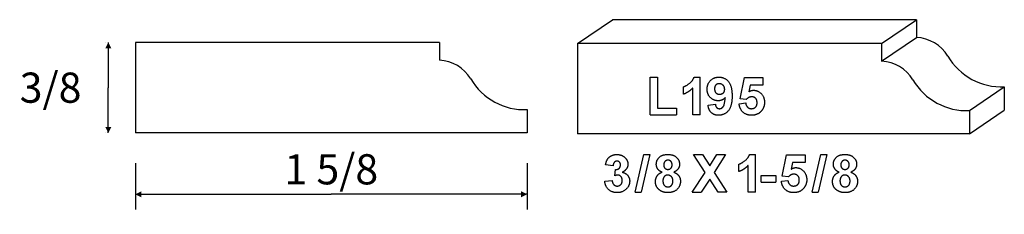
# Model space of a CAD drawing. Extents: x -2.31 to 1.77, y -0.33 to 0.47.
import ezdxf

# ---------------------------------------------------------------- set-up
doc = ezdxf.new("R2010")
doc.units = 0
doc.header["$MEASUREMENT"] = 0
doc.linetypes.add('solid', pattern=[0])
doc.layers.add('1', color=1, linetype='solid')
doc.dimstyles.get("Standard").update_dxf_attribs({"dimtxt": 0.18, "dimasz": 0.18, "dimexe": 0.18, "dimexo": 0.0625, "dimgap": 0.09, "dimtad": 0, "dimtih": 1, "dimtoh": 1, "dimdec": 4, "dimzin": 0, "dimdsep": 46, "dimtxsty": 'Standard', "dimcen": 0.09, "dimadec": 0, "dimazin": 0, "dimtfac": 1, "dimtdec": 4, "dimtofl": 0, "dimtmove": 0, "dimatfit": 0, "dimfxl": 0, "dimtolj": 1, "dimtzin": 0, "dimarcsym": 0})

# ---------------------------------------------------------------- blocks, each defined once
blk = doc.blocks.new('*D0')
at = {"layer": '1', "color": 7, "linetype": 'solid'}
for p, q in [((-1.9592, 0.3791), (-1.9592, 0.3791)), ((-1.9463, 0.3791), (-1.9463, 0.1916)), ((-1.9463, 0.0041), (-1.9463, 0.1916)), ((-1.9592, 0.0041), (-1.9592, 0.0041))]:
    blk.add_line(p, q, dxfattribs=at)
for points in [[(-1.9338, 0.3541), (-1.9588, 0.3541), (-1.9463, 0.3791)], [(-1.9588, 0.0291), (-1.9338, 0.0291), (-1.9463, 0.0041)]]:
    blk.add_solid(points, dxfattribs=at)
at = {"layer": '1', "color": 7, "linetype": 'solid', "insert": (-2.1858, 0.1916), "char_height": 0.125, "attachment_point": 5}
blk.add_mtext('{\\H0.125000;3/8}', dxfattribs=at)
blk = doc.blocks.new('*D1')
at = {"layer": '1', "color": 7, "linetype": 'solid'}
for p, q in [((-1.8342, -0.1209), (-1.8342, -0.3128)), ((-0.2092, -0.1209), (-0.2092, -0.3128)), ((-1.8342, -0.2503), (-1.0217, -0.2503)), ((-0.2092, -0.2503), (-1.0217, -0.2503))]:
    blk.add_line(p, q, dxfattribs=at)
for points in [[(-1.8092, -0.2378), (-1.8092, -0.2628), (-1.8342, -0.2503)], [(-0.2342, -0.2628), (-0.2342, -0.2378), (-0.2092, -0.2503)]]:
    blk.add_solid(points, dxfattribs=at)
at = {"layer": '1', "color": 7, "linetype": 'solid', "insert": (-1.0217, -0.1467), "char_height": 0.125, "attachment_point": 5}
blk.add_mtext('{\\H0.125000;1 5/8}', dxfattribs=at)

msp = doc.modelspace()

# ---------------------------------------------------------------- linework, layer by layer
at = {"layer": '1', "color": 7, "linetype": 'solid'}
for p, q in [((0, 0.375), (0.1445, 0.4732)), ((1.4052, 0.4732), (0.1445, 0.4732)), ((1.2607, 0.375), (1.4052, 0.4732)), ((1.4052, 0.4732), (1.4052, 0.3997)), ((-0.5734, 0.3791), (-1.8342, 0.3791)), ((-1.8342, 0.3791), (-1.8342, 0.0041)), ((-0.5734, 0.3791), (-0.5734, 0.3055)), ((1.2607, 0.375), (0, 0.375)), ((0, 0.375), (0, 0)), ((1.2607, 0.3014), (1.4052, 0.3997)), ((1.2607, 0.375), (1.2607, 0.3014)), ((0.3009, 0.0791), (0.3009, 0.2353)), ((0.3009, 0.2353), (0.3318, 0.2353)), ((0.3318, 0.2353), (0.3318, 0.1063)), ((0.4832, 0.2353), (0.508, 0.2353)), ((0.508, 0.0791), (0.508, 0.2353)), ((0.6734, 0.1455), (0.6915, 0.2335)), ((0.6915, 0.2335), (0.7678, 0.2335)), ((0.7678, 0.2335), (0.7678, 0.2026)), ((0.439, 0.1645), (0.439, 0.1953)), ((0.4771, 0.0791), (0.4771, 0.1901)), ((0.7159, 0.2026), (0.7099, 0.1742)), ((0.7678, 0.2026), (0.7159, 0.2026)), ((1.625, 0.0966), (1.7695, 0.1948)), ((1.7695, 0.1948), (1.7695, 0.0982)), ((0.5407, 0.1192), (0.5716, 0.1227)), ((0.6697, 0.1247), (0.697, 0.1281)), ((0.6996, 0.1427), (0.6734, 0.1455)), ((-0.2092, 0.1007), (-0.2092, 0.0041)), ((0.3318, 0.1063), (0.4099, 0.1063)), ((0.4099, 0.1063), (0.4099, 0.0791)), ((1.625, 0), (1.7695, 0.0982)), ((1.625, 0.0966), (1.625, 0)), ((0.3009, 0.0791), (0.4099, 0.0791)), ((0.508, 0.0791), (0.4771, 0.0791)), ((-0.2092, 0.0041), (-1.8342, 0.0041)), ((1.625, 0), (0, 0)), ((0.2383, -0.2415), (0.2746, -0.0853)), ((0.2993, -0.0853), (0.2629, -0.2415)), ((0.2746, -0.0853), (0.2993, -0.0853)), ((0.5295, -0.1594), (0.481, -0.0853)), ((0.481, -0.0853), (0.5173, -0.0853)), ((0.5173, -0.0853), (0.5476, -0.1317)), ((0.5476, -0.1317), (0.5773, -0.0853)), ((0.6136, -0.0853), (0.5658, -0.1594)), ((0.5773, -0.0853), (0.6136, -0.0853)), ((0.7133, -0.0853), (0.7381, -0.0853)), ((0.7381, -0.2415), (0.7381, -0.0853)), ((0.8485, -0.1751), (0.8667, -0.0871)), ((0.8667, -0.0871), (0.943, -0.0871)), ((0.891, -0.118), (0.8851, -0.1464)), ((0.943, -0.118), (0.891, -0.118)), ((0.943, -0.0871), (0.943, -0.118)), ((0.9727, -0.2415), (1.009, -0.0853)), ((1.0337, -0.0853), (0.9973, -0.2415)), ((1.009, -0.0853), (1.0337, -0.0853)), ((0.1468, -0.1325), (0.1159, -0.1283)), ((0.1541, -0.1734), (0.1565, -0.1471)), ((0.4756, -0.2415), (0.5295, -0.1594)), ((0.5658, -0.1594), (0.6191, -0.2415)), ((0.669, -0.1561), (0.669, -0.1253)), ((0.7072, -0.2415), (0.7072, -0.1305)), ((0.1123, -0.1961), (0.1432, -0.1925)), ((0.5476, -0.1877), (0.5119, -0.2415)), ((0.5828, -0.2415), (0.5476, -0.1877)), ((0.7615, -0.1997), (0.7615, -0.1725)), ((0.7615, -0.1725), (0.8215, -0.1725)), ((0.7615, -0.1997), (0.8215, -0.1997)), ((0.8215, -0.1725), (0.8215, -0.1997)), ((0.8449, -0.1959), (0.8721, -0.1925)), ((0.8748, -0.1779), (0.8485, -0.1751)), ((0.2383, -0.2415), (0.2629, -0.2415)), ((0.4756, -0.2415), (0.5119, -0.2415)), ((0.6191, -0.2415), (0.5828, -0.2415)), ((0.7381, -0.2415), (0.7072, -0.2415)), ((0.9727, -0.2415), (0.9973, -0.2415))]:
    msp.add_line(p, q, dxfattribs=at)
for centre, radius, start, end in [((1.3979, 0.2398), 0.16, 30.9429, 87.3767), ((-0.5808, 0.1457), 0.16, 30.9429, 87.3767), ((1.2534, 0.1416), 0.16, 30.9429, 87.3767), ((1.7586, 0.4541), 0.2595, 210.5737, 272.4092), ((-0.2201, 0.3599), 0.2595, 210.5737, 272.4092), ((1.6141, 0.3558), 0.2595, 210.5737, 272.4092)]:
    msp.add_arc(centre, radius, start, end, dxfattribs=at)
for points in [[(0.439, 0.1953), (0.4505, 0.1991), (0.478, 0.2208), (0.4832, 0.2353)], [(0.5371, 0.1851), (0.5371, 0.2073), (0.5648, 0.2353), (0.5866, 0.2353)], [(0.587, 0.2081), (0.579, 0.2081), (0.568, 0.1978), (0.568, 0.1866)], [(0.5866, 0.2353), (0.6102, 0.2353), (0.6407, 0.1983), (0.6407, 0.1572)], [(0.6098, 0.1847), (0.6098, 0.1957), (0.5959, 0.2081), (0.587, 0.2081)], [(0.4771, 0.1901), (0.4609, 0.1724), (0.439, 0.1645)], [(0.583, 0.1372), (0.5644, 0.1372), (0.5371, 0.1635), (0.5371, 0.1851)], [(0.568, 0.1866), (0.568, 0.1747), (0.5796, 0.1645), (0.5887, 0.1645)], [(0.5887, 0.1645), (0.5975, 0.1645), (0.6098, 0.1744), (0.6098, 0.1847)], [(0.7099, 0.1742), (0.7193, 0.1808), (0.729, 0.1808)], [(0.729, 0.1808), (0.7483, 0.1808), (0.7751, 0.1524), (0.7751, 0.1303)], [(0.5716, 0.1227), (0.5723, 0.1128), (0.5812, 0.1045), (0.5884, 0.1045)], [(0.612, 0.1502), (0.6, 0.1372), (0.583, 0.1372)], [(0.6407, 0.1572), (0.6407, 0.1144), (0.6089, 0.0772), (0.5836, 0.0772)], [(0.5884, 0.1045), (0.5975, 0.1045), (0.6102, 0.122), (0.612, 0.1502)], [(0.7212, 0.0772), (0.6994, 0.0772), (0.6721, 0.1029), (0.6697, 0.1247)], [(0.697, 0.1281), (0.6979, 0.1172), (0.7116, 0.1045), (0.7199, 0.1045)], [(0.7216, 0.1536), (0.7097, 0.1536), (0.6996, 0.1427)], [(0.7199, 0.1045), (0.7301, 0.1045), (0.7442, 0.1165), (0.7442, 0.1292)], [(0.7442, 0.1292), (0.7442, 0.1414), (0.7318, 0.1536), (0.7216, 0.1536)], [(0.7751, 0.1303), (0.7751, 0.1118), (0.7634, 0.0966)], [(0.5836, 0.0772), (0.5662, 0.0772), (0.5434, 0.098), (0.5407, 0.1192)], [(0.7634, 0.0966), (0.7483, 0.0772), (0.7212, 0.0772)], [(0.1159, -0.1283), (0.1184, -0.1136), (0.1296, -0.0957), (0.1505, -0.0853), (0.1625, -0.0853)], [(0.1633, -0.1125), (0.1566, -0.1125), (0.1475, -0.123), (0.1468, -0.1325)], [(0.1625, -0.0853), (0.1842, -0.0853), (0.1978, -0.0996)], [(0.1777, -0.1286), (0.1777, -0.1213), (0.1694, -0.1125), (0.1633, -0.1125)], [(0.1978, -0.0996), (0.2086, -0.1116), (0.2086, -0.1261)], [(0.3263, -0.1262), (0.3263, -0.1084), (0.3509, -0.0853), (0.3742, -0.0853)], [(0.3743, -0.1089), (0.3666, -0.1089), (0.3572, -0.1195), (0.3572, -0.1282)], [(0.3742, -0.0853), (0.3973, -0.0853), (0.4226, -0.1084), (0.4226, -0.1262)], [(0.3918, -0.1281), (0.3918, -0.1194), (0.3819, -0.1089), (0.3743, -0.1089)], [(0.669, -0.1253), (0.6805, -0.1215), (0.708, -0.0998), (0.7133, -0.0853)], [(1.0607, -0.1262), (1.0607, -0.1084), (1.0853, -0.0853), (1.1086, -0.0853)], [(1.1087, -0.1089), (1.101, -0.1089), (1.0916, -0.1195), (1.0916, -0.1282)], [(1.1086, -0.0853), (1.1317, -0.0853), (1.157, -0.1084), (1.157, -0.1262)], [(1.1261, -0.1281), (1.1261, -0.1194), (1.1162, -0.1089), (1.1087, -0.1089)], [(0.1565, -0.1471), (0.1669, -0.1479), (0.1777, -0.1374), (0.1777, -0.1286)], [(0.2086, -0.1261), (0.2086, -0.1466), (0.1853, -0.159)], [(0.1853, -0.159), (0.1988, -0.1615), (0.2159, -0.1812), (0.2159, -0.1953)], [(0.3227, -0.1973), (0.3227, -0.1847), (0.3357, -0.1642), (0.35, -0.1587)], [(0.35, -0.1587), (0.3375, -0.1536), (0.3263, -0.136), (0.3263, -0.1262)], [(0.3572, -0.1282), (0.3572, -0.1373), (0.3665, -0.1471), (0.3741, -0.1471)], [(0.3741, -0.1471), (0.3818, -0.1471), (0.3918, -0.1372), (0.3918, -0.1281)], [(0.4226, -0.1262), (0.4226, -0.1371), (0.4101, -0.1538), (0.3983, -0.1587)], [(0.3983, -0.1587), (0.4121, -0.1633), (0.4263, -0.183), (0.4263, -0.1958)], [(0.7072, -0.1305), (0.6909, -0.1482), (0.669, -0.1561)], [(0.8851, -0.1464), (0.8945, -0.1398), (0.9041, -0.1398)], [(0.9041, -0.1398), (0.9235, -0.1398), (0.9503, -0.1682), (0.9503, -0.1903)], [(1.0571, -0.1973), (1.0571, -0.1847), (1.0701, -0.1642), (1.0844, -0.1587)], [(1.0844, -0.1587), (1.0719, -0.1536), (1.0607, -0.136), (1.0607, -0.1262)], [(1.0916, -0.1282), (1.0916, -0.1373), (1.1009, -0.1471), (1.1085, -0.1471)], [(1.1085, -0.1471), (1.1162, -0.1471), (1.1261, -0.1372), (1.1261, -0.1281)], [(1.157, -0.1262), (1.157, -0.1371), (1.1445, -0.1538), (1.1327, -0.1587)], [(1.1327, -0.1587), (1.1465, -0.1633), (1.1607, -0.183), (1.1607, -0.1958)], [(0.1634, -0.2434), (0.1421, -0.2434), (0.1144, -0.2175), (0.1123, -0.1961)], [(0.1432, -0.1925), (0.1441, -0.2044), (0.156, -0.2161), (0.1639, -0.2161)], [(0.1659, -0.1707), (0.1606, -0.1707), (0.1541, -0.1734)], [(0.2159, -0.1953), (0.2159, -0.2154), (0.1856, -0.2434), (0.1634, -0.2434)], [(0.1639, -0.2161), (0.1727, -0.2161), (0.185, -0.204), (0.185, -0.1933)], [(0.185, -0.1933), (0.185, -0.1829), (0.1741, -0.1707), (0.1659, -0.1707)], [(0.3394, -0.2324), (0.3227, -0.2195), (0.3227, -0.1973)], [(0.3741, -0.1707), (0.3635, -0.1707), (0.3536, -0.186), (0.3536, -0.1942)], [(0.3536, -0.1942), (0.3536, -0.2065), (0.3653, -0.2197), (0.3744, -0.2197)], [(0.3954, -0.195), (0.3954, -0.1842), (0.3832, -0.1707), (0.3741, -0.1707)], [(0.3744, -0.2197), (0.3834, -0.2197), (0.3954, -0.2068), (0.3954, -0.195)], [(0.4263, -0.1958), (0.4263, -0.2172), (0.398, -0.2434), (0.3747, -0.2434)], [(0.8963, -0.2434), (0.8746, -0.2434), (0.8473, -0.2177), (0.8449, -0.1959)], [(0.8721, -0.1925), (0.873, -0.2034), (0.8868, -0.2161), (0.895, -0.2161)], [(0.8967, -0.167), (0.8849, -0.167), (0.8748, -0.1779)], [(0.895, -0.2161), (0.9053, -0.2161), (0.9194, -0.2041), (0.9194, -0.1914)], [(0.9194, -0.1914), (0.9194, -0.1792), (0.9069, -0.167), (0.8967, -0.167)], [(0.9503, -0.1903), (0.9503, -0.2088), (0.9385, -0.224)], [(1.0738, -0.2324), (1.0571, -0.2195), (1.0571, -0.1973)], [(1.1085, -0.1707), (1.0979, -0.1707), (1.088, -0.186), (1.088, -0.1942)], [(1.088, -0.1942), (1.088, -0.2065), (1.0997, -0.2197), (1.1088, -0.2197)], [(1.1298, -0.195), (1.1298, -0.1842), (1.1176, -0.1707), (1.1085, -0.1707)], [(1.1088, -0.2197), (1.1178, -0.2197), (1.1298, -0.2068), (1.1298, -0.195)], [(1.1607, -0.1958), (1.1607, -0.2172), (1.1324, -0.2434), (1.1091, -0.2434)], [(0.3747, -0.2434), (0.3538, -0.2434), (0.3394, -0.2324)], [(0.9385, -0.224), (0.9235, -0.2434), (0.8963, -0.2434)], [(1.1091, -0.2434), (1.0882, -0.2434), (1.0738, -0.2324)]]:
    msp.add_open_spline(points, degree=2, dxfattribs=at)

# ---------------------------------------------------------------- dimensions: what is measured, and where the dimension line sits
for p1, p2, distance, picture, middle in [((-1.8342, 0.3791), (-1.8342, 0.0041), -0.3516, '*D0', (-2.1858, 0.1916)), ((-1.8342, 0.0041), (-0.2092, 0.0041), -0.1508, '*D1', (-1.0217, -0.1467))]:
    dim = msp.add_aligned_dim(p1=p1, p2=p2, distance=distance, dimstyle='Standard', override={"dimtxt": 0.125, "dimasz": 0.025, "dimexe": 0.0625, "dimexo": 0.125, "dimtad": 1, "dimdec": 3, "dimlunit": 5, "dimse1": 1, "dimse2": 1, "dimtp": 0.0005, "dimtm": 0.0005, "dimtfac": 0.5, "dimtdec": 3, "dimtix": 1}, dxfattribs=at)
    dim.commit()
    dim.dimension.update_dxf_attribs({"geometry": picture, "text_midpoint": middle})

doc.saveas('drawing.dxf')
